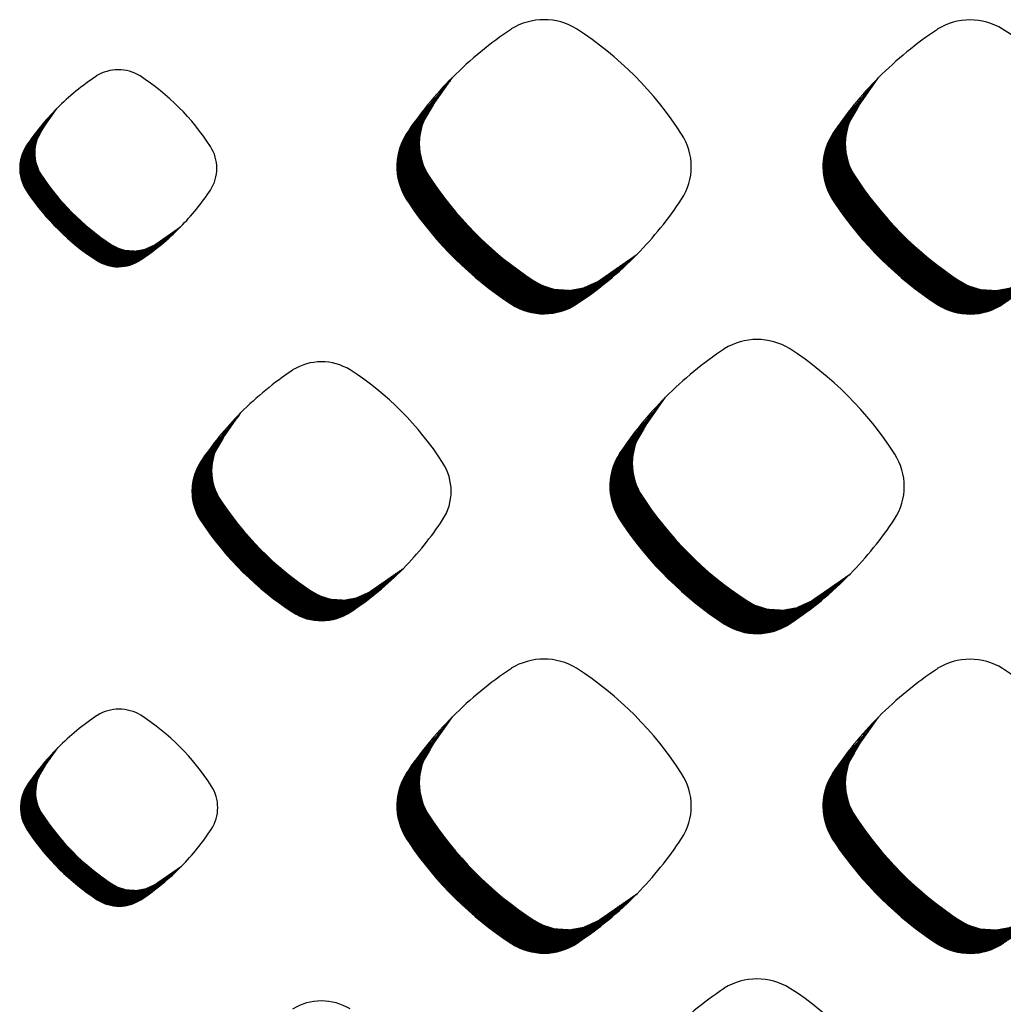
# Model space of a CAD drawing. Units: millimetres. Extents: x 22059 to 28955, y -16892 to -12508.
# Drawn here: x 22752 to 22810, y -15056 to -14999 of the extents above; entities that cross this region are included whole.
import ezdxf

# ---------------------------------------------------------------- set-up
doc = ezdxf.new("R2010")
doc.units = ezdxf.units.MM
doc.layers.add('1', color=7, linetype='Continuous')
pattern_1 = [(45, (0, 0), (-0.007071067811865474, 0.007071067811865476), [])]

msp = doc.modelspace()

# ---------------------------------------------------------------- hatches: boundary and pattern name
at = {"layer": '1', "linetype": 'Continuous'}
h = msp.add_hatch(dxfattribs=at)
h.set_pattern_fill('_USER', color=6, scale=0.01, angle=45, pattern_type=0)
h.set_pattern_definition(pattern_1)
edge = h.paths.add_edge_path()
edge.add_line((22777.35153654641, -15002.06749177859), (22776.3033821202, -15003.5474030305))
edge.add_line((22776.3033821202, -15003.5474030305), (22775.5952670766, -15004.78611970166))
edge.add_line((22775.5952670766, -15004.78611970166), (22775.41683339198, -15005.6067290896))
edge.add_line((22775.41683339198, -15005.6067290896), (22775.40979646585, -15006.20730304945))
edge.add_line((22775.40979646585, -15006.20730304945), (22775.49304502893, -15006.75609104305))
edge.add_line((22775.49304502893, -15006.75609104305), (22775.627144743, -15007.19975405464))
edge.add_line((22775.627144743, -15007.19975405464), (22776.02152954764, -15007.94917981383))
edge.add_line((22776.02152954764, -15007.94917981383), (22776.58022471176, -15008.75522682103))
edge.add_line((22776.58022471176, -15008.75522682103), (22776.92907888531, -15009.22074362575))
edge.add_line((22776.92907888531, -15009.22074362575), (22777.54471152041, -15009.98191654513))
edge.add_line((22777.54471152041, -15009.98191654513), (22778.19793056787, -15010.71690458773))
edge.add_line((22778.19793056787, -15010.71690458773), (22779.05562374346, -15011.58602163127))
edge.add_line((22779.05562374346, -15011.58602163127), (22779.95261026348, -15012.39597995918))
edge.add_line((22779.95261026348, -15012.39597995918), (22780.85815280106, -15013.12568210744))
edge.add_line((22780.85815280106, -15013.12568210744), (22781.81490949261, -15013.81280752215))
edge.add_line((22781.81490949261, -15013.81280752215), (22782.60427117547, -15014.27913297398))
edge.add_line((22782.60427117547, -15014.27913297398), (22783.35370283203, -15014.51669803405))
edge.add_line((22783.35370283203, -15014.51669803405), (22784.26827285737, -15014.57421143294))
edge.add_line((22784.26827285737, -15014.57421143294), (22785.01276415336, -15014.44099013357))
edge.add_line((22785.01276415336, -15014.44099013357), (22785.8820999081, -15014.05043921204))
edge.add_line((22785.8820999081, -15014.05043921204), (22786.51608067197, -15013.61216596839))
edge.add_line((22786.51608067197, -15013.61216596839), (22788.17703611889, -15012.456481248))
edge.add_arc((22772.62632365825, -14997.19815168475), 21.78626354137622, 303.56007376808117, 315.54373008788104, ccw=False)
edge.add_arc((22782.7161413866, -15012.45466069252), 3.495247772228282, 236.96410325647258, 303.98716094674495, ccw=False)
edge.add_arc((22792.33324874171, -14997.69754117233), 21.10948295767112, 213.8555883156215, 236.9172939381597, ccw=False)
edge.add_arc((22777.65312170547, -15007.31609695852), 3.565042892280096, 147.666409551888, 216.9210355653848, ccw=False)
edge.add_line((22774.64084435896, -15005.40934159626), (22774.95077239466, -15004.93283967753))
edge.add_line((22774.95077239466, -15004.93283967753), (22777.35153654641, -15002.06749177859))
h = msp.add_hatch(dxfattribs=at)
h.set_pattern_fill('_USER', color=6, scale=0.01, angle=45, pattern_type=0)
h.set_pattern_definition(pattern_1)
edge = h.paths.add_edge_path()
edge.add_line((22802.35044349842, -15002.08161014863), (22801.30228907221, -15003.56152140054))
edge.add_line((22801.30228907221, -15003.56152140054), (22800.59417402862, -15004.8002380717))
edge.add_line((22800.59417402862, -15004.8002380717), (22800.415740344, -15005.62084745964))
edge.add_line((22800.415740344, -15005.62084745964), (22800.40870341787, -15006.2214214195))
edge.add_line((22800.40870341787, -15006.2214214195), (22800.49195198095, -15006.7702094131))
edge.add_line((22800.49195198095, -15006.7702094131), (22800.62605169501, -15007.21387242469))
edge.add_line((22800.62605169501, -15007.21387242469), (22801.02043649965, -15007.96329818387))
edge.add_line((22801.02043649965, -15007.96329818387), (22801.57913166378, -15008.76934519107))
edge.add_line((22801.57913166378, -15008.76934519107), (22801.92798583733, -15009.23486199581))
edge.add_line((22801.92798583733, -15009.23486199581), (22802.54361847243, -15009.99603491518))
edge.add_line((22802.54361847243, -15009.99603491518), (22803.19683751989, -15010.73102295777))
edge.add_line((22803.19683751989, -15010.73102295777), (22804.05453069547, -15011.60014000131))
edge.add_line((22804.05453069547, -15011.60014000131), (22804.9515172155, -15012.41009832922))
edge.add_line((22804.9515172155, -15012.41009832922), (22805.85705975308, -15013.1398004775))
edge.add_line((22805.85705975308, -15013.1398004775), (22806.81381644463, -15013.8269258922))
edge.add_line((22806.81381644463, -15013.8269258922), (22807.60317812749, -15014.29325134402))
edge.add_line((22807.60317812749, -15014.29325134402), (22808.35260978405, -15014.53081640409))
edge.add_line((22808.35260978405, -15014.53081640409), (22809.26717980938, -15014.58832980299))
edge.add_line((22809.26717980938, -15014.58832980299), (22810.01167110537, -15014.45510850361))
edge.add_line((22810.01167110537, -15014.45510850361), (22810.88100686012, -15014.06455758208))
edge.add_line((22810.88100686012, -15014.06455758208), (22811.51498762399, -15013.62628433843))
edge.add_line((22811.51498762399, -15013.62628433843), (22813.17594307091, -15012.47059961804))
edge.add_arc((22797.62523061026, -14997.21227005479), 21.78626354138024, 303.5600737680971, 315.5437300878945, ccw=False)
edge.add_arc((22807.71504833862, -15012.46877906256), 3.495247772226299, 236.96410325652272, 303.98716094674495, ccw=False)
edge.add_arc((22817.33215569372, -14997.71165954237), 21.1094829576772, 213.8555883156461, 236.9172939381928, ccw=False)
edge.add_arc((22802.65202865749, -15007.33021532858), 3.565042892290797, 147.6664095516163, 216.9210355651626, ccw=False)
edge.add_line((22799.63975131098, -15005.4234599663), (22799.94967934667, -15004.94695804757))
edge.add_line((22799.94967934667, -15004.94695804757), (22802.35044349842, -15002.08161014863))
h = msp.add_hatch(dxfattribs=at)
h.set_pattern_fill('_USER', color=6, scale=0.01, angle=45, pattern_type=0)
h.set_pattern_definition(pattern_1)
edge = h.paths.add_edge_path()
edge.add_line((22754.14146211843, -15003.89027020708), (22753.43945002556, -15004.88145582748))
edge.add_line((22753.43945002556, -15004.88145582748), (22752.9651827694, -15005.71109892304))
edge.add_line((22752.9651827694, -15005.71109892304), (22752.84567499341, -15006.26071041105))
edge.add_line((22752.84567499341, -15006.26071041105), (22752.84096194052, -15006.66295093204))
edge.add_line((22752.84096194052, -15006.66295093204), (22752.89671851277, -15007.03050727517))
edge.add_line((22752.89671851277, -15007.03050727517), (22752.98653316085, -15007.32765509185))
edge.add_line((22752.98653316085, -15007.32765509185), (22753.25067639698, -15007.82959062013))
edge.add_line((22753.25067639698, -15007.82959062013), (22753.62486816838, -15008.36944880546))
edge.add_line((22753.62486816838, -15008.36944880546), (22753.85851680102, -15008.68123342248))
edge.add_line((22753.85851680102, -15008.68123342248), (22754.27084302299, -15009.19103673085))
edge.add_line((22754.27084302299, -15009.19103673085), (22754.70834312712, -15009.68330245155))
edge.add_line((22754.70834312712, -15009.68330245155), (22755.28279185927, -15010.26540243551))
edge.add_line((22755.28279185927, -15010.26540243551), (22755.8835577087, -15010.80788026768))
edge.add_line((22755.8835577087, -15010.80788026768), (22756.49005403795, -15011.29660570686))
edge.add_line((22756.49005403795, -15011.29660570686), (22757.13085156798, -15011.75681494547))
edge.add_line((22757.13085156798, -15011.75681494547), (22757.65953458753, -15012.06914116212))
edge.add_line((22757.65953458753, -15012.06914116212), (22758.16147406566, -15012.22825277854))
edge.add_line((22758.16147406566, -15012.22825277854), (22758.7740166467, -15012.26677296269))
edge.add_line((22758.7740166467, -15012.26677296269), (22759.27264726805, -15012.1775466418))
edge.add_line((22759.27264726805, -15012.1775466418), (22759.85489373607, -15011.9159711879))
edge.add_line((22759.85489373607, -15011.9159711879), (22760.27950880399, -15011.62243322314))
edge.add_line((22760.27950880399, -15011.62243322314), (22761.39195061628, -15010.84840162152))
edge.add_arc((22750.97670270329, -15000.62898012932), 14.59157170165079, 303.5600737680919, 315.5437300878857, ccw=False)
edge.add_arc((22757.73446079982, -15010.84718228597), 2.340977762723529, 236.96410325624902, 303.98716094683476, ccw=False)
edge.add_arc((22764.17561631361, -15000.96345132037), 14.13829101885148, 213.8555883156151, 236.9172939381442, ccw=False)
edge.add_arc((22754.3434518476, -15007.40557693562), 2.387723754619511, 147.6664095516895, 216.9210355653684, ccw=False)
edge.add_line((22752.32594844215, -15006.12850812879), (22752.53352589785, -15005.80936611989))
edge.add_line((22752.53352589785, -15005.80936611989), (22754.14146211843, -15003.89027020708))
h = msp.add_hatch(dxfattribs=at)
h.set_pattern_fill('_USER', color=6, scale=0.01, angle=45, pattern_type=0)
h.set_pattern_definition(pattern_1)
edge = h.paths.add_edge_path()
edge.add_line((22789.85099002242, -15020.84594341963), (22788.8028355962, -15022.32585467154))
edge.add_line((22788.8028355962, -15022.32585467154), (22788.09472055261, -15023.56457134271))
edge.add_line((22788.09472055261, -15023.56457134271), (22787.91628686799, -15024.38518073064))
edge.add_line((22787.91628686799, -15024.38518073064), (22787.90924994186, -15024.9857546905))
edge.add_line((22787.90924994186, -15024.9857546905), (22787.99249850494, -15025.5345426841))
edge.add_line((22787.99249850494, -15025.5345426841), (22788.12659821901, -15025.97820569569))
edge.add_line((22788.12659821901, -15025.97820569569), (22788.52098302364, -15026.72763145487))
edge.add_line((22788.52098302364, -15026.72763145487), (22789.07967818777, -15027.53367846207))
edge.add_line((22789.07967818777, -15027.53367846207), (22789.42853236132, -15027.99919526681))
edge.add_line((22789.42853236132, -15027.99919526681), (22790.04416499642, -15028.76036818618))
edge.add_line((22790.04416499642, -15028.76036818618), (22790.69738404388, -15029.49535622877))
edge.add_line((22790.69738404388, -15029.49535622877), (22791.55507721947, -15030.36447327231))
edge.add_line((22791.55507721947, -15030.36447327231), (22792.45206373949, -15031.17443160022))
edge.add_line((22792.45206373949, -15031.17443160022), (22793.35760627707, -15031.9041337485))
edge.add_line((22793.35760627707, -15031.9041337485), (22794.31436296862, -15032.5912591632))
edge.add_line((22794.31436296862, -15032.5912591632), (22795.10372465148, -15033.05758461502))
edge.add_line((22795.10372465148, -15033.05758461502), (22795.85315630804, -15033.29514967509))
edge.add_line((22795.85315630804, -15033.29514967509), (22796.76772633338, -15033.35266307399))
edge.add_line((22796.76772633338, -15033.35266307399), (22797.51221762936, -15033.21944177461))
edge.add_line((22797.51221762936, -15033.21944177461), (22798.38155338411, -15032.82889085308))
edge.add_line((22798.38155338411, -15032.82889085308), (22799.01553414798, -15032.39061760943))
edge.add_line((22799.01553414798, -15032.39061760943), (22800.6764895949, -15031.23493288904))
edge.add_arc((22785.12577713426, -15015.97660332579), 21.78626354137622, 303.56007376808117, 315.54373008788104, ccw=False)
edge.add_arc((22795.21559486261, -15031.23311233356), 3.495247772226299, 236.96410325652272, 303.9871609468111, ccw=False)
edge.add_arc((22804.83270221772, -15016.47599281337), 21.10948295767214, 213.8555883156256, 236.9172939381623, ccw=False)
edge.add_arc((22790.15257518148, -15026.09454859958), 3.565042892292898, 147.6664095516723, 216.9210355651511, ccw=False)
edge.add_line((22787.14029783497, -15024.1877932373), (22787.45022587066, -15023.71129131857))
edge.add_line((22787.45022587066, -15023.71129131857), (22789.85099002242, -15020.84594341963))
h = msp.add_hatch(dxfattribs=at)
h.set_pattern_fill('_USER', color=6, scale=0.01, angle=45, pattern_type=0)
h.set_pattern_definition(pattern_1)
edge = h.paths.add_edge_path()
edge.add_line((22764.93603019432, -15021.75132872108), (22764.01323045164, -15023.0542490621))
edge.add_line((22764.01323045164, -15023.0542490621), (22763.38980286914, -15024.14482063898))
edge.add_line((22763.38980286914, -15024.14482063898), (22763.23270907253, -15024.86728873442))
edge.add_line((22763.23270907253, -15024.86728873442), (22763.22651373198, -15025.39603667628))
edge.add_line((22763.22651373198, -15025.39603667628), (22763.29980613113, -15025.87919202688))
edge.add_line((22763.29980613113, -15025.87919202688), (22763.41786810611, -15026.26979488338))
edge.add_line((22763.41786810611, -15026.26979488338), (22763.76508621361, -15026.92959260063))
edge.add_line((22763.76508621361, -15026.92959260063), (22764.25696388048, -15027.63923991235))
edge.add_line((22764.25696388048, -15027.63923991235), (22764.56409662117, -15028.04908294395))
edge.add_line((22764.56409662117, -15028.04908294395), (22765.10610228661, -15028.71922291241))
edge.add_line((22765.10610228661, -15028.71922291241), (22765.68119919392, -15029.3663096008))
edge.add_line((22765.68119919392, -15029.3663096008), (22766.43631601826, -15030.13148404848))
edge.add_line((22766.43631601826, -15030.13148404848), (22767.22602687495, -15030.84457490406))
edge.add_line((22767.22602687495, -15030.84457490406), (22768.02327048693, -15031.48700786795))
edge.add_line((22768.02327048693, -15031.48700786795), (22768.86560326413, -15032.09195608935))
edge.add_line((22768.86560326413, -15032.09195608935), (22769.5605607433, -15032.50251105738))
edge.add_line((22769.5605607433, -15032.50251105738), (22770.22036365262, -15032.71166437565))
edge.add_line((22770.22036365262, -15032.71166437565), (22771.02555510432, -15032.76229942367))
edge.add_line((22771.02555510432, -15032.76229942367), (22771.68100849857, -15032.64501080883))
edge.add_line((22771.68100849857, -15032.64501080883), (22772.44637550054, -15032.30116806881))
edge.add_line((22772.44637550054, -15032.30116806881), (22773.00453493881, -15031.91531038757))
edge.add_line((22773.00453493881, -15031.91531038757), (22774.46684738123, -15030.89784050344))
edge.add_arc((22760.77593209402, -15017.46434039832), 19.18072174021189, 303.56007376810476, 315.54373008789184, ccw=False)
edge.add_arc((22769.65905176663, -15030.89623767843), 3.077231430925834, 236.9641032563958, 303.98716094689485, ccw=False)
edge.add_arc((22778.12599515845, -15017.9040050881), 18.58488115329406, 213.8555883156005, 236.9172939381418, ccw=False)
edge.add_arc((22765.20154708784, -15026.37222368499), 3.13867936000962, 147.6664095514673, 216.9210355651428, ccw=False)
edge.add_line((22762.54952493278, -15024.69350792167), (22762.82238693139, -15024.27399354766))
edge.add_line((22762.82238693139, -15024.27399354766), (22764.93603019432, -15021.75132872108))
h = msp.add_hatch(dxfattribs=at)
h.set_pattern_fill('_USER', color=6, scale=0.01, angle=45, pattern_type=0)
h.set_pattern_definition(pattern_1)
edge = h.paths.add_edge_path()
edge.add_line((22777.35153654641, -15039.61027669063), (22776.3033821202, -15041.09018794254))
edge.add_line((22776.3033821202, -15041.09018794254), (22775.5952670766, -15042.32890461371))
edge.add_line((22775.5952670766, -15042.32890461371), (22775.41683339198, -15043.14951400164))
edge.add_line((22775.41683339198, -15043.14951400164), (22775.40979646585, -15043.7500879615))
edge.add_line((22775.40979646585, -15043.7500879615), (22775.49304502893, -15044.2988759551))
edge.add_line((22775.49304502893, -15044.2988759551), (22775.627144743, -15044.74253896668))
edge.add_line((22775.627144743, -15044.74253896668), (22776.02152954764, -15045.49196472587))
edge.add_line((22776.02152954764, -15045.49196472587), (22776.58022471176, -15046.29801173307))
edge.add_line((22776.58022471176, -15046.29801173307), (22776.92907888531, -15046.76352853781))
edge.add_line((22776.92907888531, -15046.76352853781), (22777.54471152041, -15047.52470145717))
edge.add_line((22777.54471152041, -15047.52470145717), (22778.19793056787, -15048.25968949976))
edge.add_line((22778.19793056787, -15048.25968949976), (22779.05562374346, -15049.12880654331))
edge.add_line((22779.05562374346, -15049.12880654331), (22779.95261026348, -15049.93876487122))
edge.add_line((22779.95261026348, -15049.93876487122), (22780.85815280106, -15050.6684670195))
edge.add_line((22780.85815280106, -15050.6684670195), (22781.81490949261, -15051.35559243419))
edge.add_line((22781.81490949261, -15051.35559243419), (22782.60427117547, -15051.82191788602))
edge.add_line((22782.60427117547, -15051.82191788602), (22783.35370283203, -15052.05948294608))
edge.add_line((22783.35370283203, -15052.05948294608), (22784.26827285737, -15052.11699634499))
edge.add_line((22784.26827285737, -15052.11699634499), (22785.01276415336, -15051.98377504561))
edge.add_line((22785.01276415336, -15051.98377504561), (22785.8820999081, -15051.59322412408))
edge.add_line((22785.8820999081, -15051.59322412408), (22786.51608067197, -15051.15495088043))
edge.add_line((22786.51608067197, -15051.15495088043), (22788.17703611889, -15049.99926616004))
edge.add_arc((22772.62632365825, -15034.74093659679), 21.78626354137622, 303.56007376808117, 315.54373008788104, ccw=False)
edge.add_arc((22782.7161413866, -15049.99744560457), 3.495247772213033, 236.96410325631, 303.98716094682834, ccw=False)
edge.add_arc((22792.33324874171, -15035.24032608437), 21.10948295767214, 213.8555883156256, 236.9172939381489, ccw=False)
edge.add_arc((22777.65312170547, -15044.85888187058), 3.565042892289825, 147.666409551641, 216.9210355651511, ccw=False)
edge.add_line((22774.64084435896, -15042.9521265083), (22774.95077239466, -15042.47562458956))
edge.add_line((22774.95077239466, -15042.47562458956), (22777.35153654641, -15039.61027669063))
h = msp.add_hatch(dxfattribs=at)
h.set_pattern_fill('_USER', color=6, scale=0.01, angle=45, pattern_type=0)
h.set_pattern_definition(pattern_1)
edge = h.paths.add_edge_path()
edge.add_line((22802.35044349842, -15039.62439506068), (22801.30228907221, -15041.10430631259))
edge.add_line((22801.30228907221, -15041.10430631259), (22800.59417402862, -15042.34302298375))
edge.add_line((22800.59417402862, -15042.34302298375), (22800.415740344, -15043.16363237168))
edge.add_line((22800.415740344, -15043.16363237168), (22800.40870341787, -15043.76420633154))
edge.add_line((22800.40870341787, -15043.76420633154), (22800.49195198095, -15044.31299432514))
edge.add_line((22800.49195198095, -15044.31299432514), (22800.62605169501, -15044.75665733672))
edge.add_line((22800.62605169501, -15044.75665733672), (22801.02043649965, -15045.50608309591))
edge.add_line((22801.02043649965, -15045.50608309591), (22801.57913166378, -15046.31213010311))
edge.add_line((22801.57913166378, -15046.31213010311), (22801.92798583733, -15046.77764690785))
edge.add_line((22801.92798583733, -15046.77764690785), (22802.54361847243, -15047.53881982721))
edge.add_line((22802.54361847243, -15047.53881982721), (22803.19683751989, -15048.27380786982))
edge.add_line((22803.19683751989, -15048.27380786982), (22804.05453069547, -15049.14292491337))
edge.add_line((22804.05453069547, -15049.14292491337), (22804.9515172155, -15049.95288324126))
edge.add_line((22804.9515172155, -15049.95288324126), (22805.85705975308, -15050.68258538954))
edge.add_line((22805.85705975308, -15050.68258538954), (22806.81381644463, -15051.36971080423))
edge.add_line((22806.81381644463, -15051.36971080423), (22807.60317812749, -15051.83603625607))
edge.add_line((22807.60317812749, -15051.83603625607), (22808.35260978405, -15052.07360131614))
edge.add_line((22808.35260978405, -15052.07360131614), (22809.26717980938, -15052.13111471503))
edge.add_line((22809.26717980938, -15052.13111471503), (22810.01167110537, -15051.99789341566))
edge.add_line((22810.01167110537, -15051.99789341566), (22810.88100686012, -15051.60734249414))
edge.add_line((22810.88100686012, -15051.60734249414), (22811.51498762399, -15051.16906925047))
edge.add_line((22811.51498762399, -15051.16906925047), (22813.17594307091, -15050.01338453008))
edge.add_arc((22797.62523061026, -15034.75505496684), 21.78626354137267, 303.5600737681103, 315.54373008791157, ccw=False)
edge.add_arc((22807.71504833862, -15050.01156397461), 3.495247772226299, 236.96410325652272, 303.987160946845, ccw=False)
edge.add_arc((22817.33215569372, -15035.25444445443), 21.10948295766099, 213.8555883155805, 236.917293938182, ccw=False)
edge.add_arc((22802.65202865749, -15044.87300024062), 3.565042892289825, 147.666409551641, 216.9210355650458, ccw=False)
edge.add_line((22799.63975131098, -15042.96624487834), (22799.94967934667, -15042.48974295962))
edge.add_line((22799.94967934667, -15042.48974295962), (22802.35044349842, -15039.62439506068))
h = msp.add_hatch(dxfattribs=at)
h.set_pattern_fill('_USER', color=6, scale=0.01, angle=45, pattern_type=0)
h.set_pattern_definition(pattern_1)
edge = h.paths.add_edge_path()
edge.add_line((22754.19230216175, -15041.4321817266), (22753.49029006889, -15042.42336734699))
edge.add_line((22753.49029006889, -15042.42336734699), (22753.01602281273, -15043.25301044256))
edge.add_line((22753.01602281273, -15043.25301044256), (22752.89651503674, -15043.80262193056))
edge.add_line((22752.89651503674, -15043.80262193056), (22752.89180198385, -15044.20486245155))
edge.add_line((22752.89180198385, -15044.20486245155), (22752.9475585561, -15044.57241879468))
edge.add_line((22752.9475585561, -15044.57241879468), (22753.03737320418, -15044.86956661136))
edge.add_line((22753.03737320418, -15044.86956661136), (22753.30151644031, -15045.37150213966))
edge.add_line((22753.30151644031, -15045.37150213966), (22753.67570821171, -15045.91136032497))
edge.add_line((22753.67570821171, -15045.91136032497), (22753.90935684435, -15046.22314494199))
edge.add_line((22753.90935684435, -15046.22314494199), (22754.32168306632, -15046.73294825037))
edge.add_line((22754.32168306632, -15046.73294825037), (22754.75918317045, -15047.22521397106))
edge.add_line((22754.75918317045, -15047.22521397106), (22755.3336319026, -15047.80731395503))
edge.add_line((22755.3336319026, -15047.80731395503), (22755.93439775203, -15048.34979178719))
edge.add_line((22755.93439775203, -15048.34979178719), (22756.54089408128, -15048.83851722637))
edge.add_line((22756.54089408128, -15048.83851722637), (22757.18169161131, -15049.29872646499))
edge.add_line((22757.18169161131, -15049.29872646499), (22757.71037463086, -15049.61105268163))
edge.add_line((22757.71037463086, -15049.61105268163), (22758.21231410899, -15049.77016429805))
edge.add_line((22758.21231410899, -15049.77016429805), (22758.82485669003, -15049.80868448221))
edge.add_line((22758.82485669003, -15049.80868448221), (22759.32348731138, -15049.71945816131))
edge.add_line((22759.32348731138, -15049.71945816131), (22759.9057337794, -15049.45788270741))
edge.add_line((22759.9057337794, -15049.45788270741), (22760.33034884732, -15049.16434474265))
edge.add_line((22760.33034884732, -15049.16434474265), (22761.44279065961, -15048.39031314104))
edge.add_arc((22751.02754274662, -15038.17089164884), 14.5915717016417, 303.5600737681156, 315.5437300878957, ccw=False)
edge.add_arc((22757.78530084315, -15048.38909380548), 2.340977762732679, 236.9641032563946, 303.98716094683476, ccw=False)
edge.add_arc((22764.22645635694, -15038.50536283988), 14.13829101885957, 213.8555883156375, 236.917293938152, ccw=False)
edge.add_arc((22754.39429189094, -15044.94748845513), 2.387723754630833, 147.6664095519131, 216.921035565368, ccw=False)
edge.add_line((22752.37678848548, -15043.6704196483), (22752.58436594119, -15043.35127763939))
edge.add_line((22752.58436594119, -15043.35127763939), (22754.19230216175, -15041.4321817266))

# ---------------------------------------------------------------- linework, layer by layer
at = {"layer": '1', "color": 6, "linetype": 'Continuous'}
for p, q in [((22776.16702045844, -15003.73993492515), (22777.35153654643, -15002.06749177855)), ((22801.16592741045, -15003.75405329518), (22802.35044349845, -15002.08161014859)), ((22753.34812041499, -15005.0104060231), (22754.14146211844, -15003.89027020706)), ((22760.01210921225, -15011.80848855833), (22761.39195061628, -15010.84840162152)), ((22786.11683389474, -15013.88995993388), (22788.17703611889, -15012.456481248)), ((22788.66647393445, -15022.51838656618), (22789.85099002244, -15020.8459434196)), ((22763.89317704802, -15023.2237549845), (22764.93603019434, -15021.75132872105)), ((22772.65303632937, -15032.15988141018), (22774.46684738123, -15030.89784050344)), ((22798.61628737075, -15032.66841157493), (22800.6764895949, -15031.23493288904)), ((22776.16702045844, -15041.28271983718), (22777.35153654643, -15039.6102766906)), ((22801.16592741045, -15041.29683820724), (22802.35044349845, -15039.62439506064)), ((22753.39896045832, -15042.55231754261), (22754.19230216177, -15041.43218172657)), ((22760.06294925558, -15049.35040007784), (22761.44279065961, -15048.39031314104)), ((22786.11683389474, -15051.43274484592), (22788.17703611889, -15049.99926616004))]:
    msp.add_line(p, q, dxfattribs=at)
for centre, radius, start, end in [((22782.71892260461, -15002.35190542657), 3.671715743249762, 58.62372675398365, 121.5413022478712), ((22807.71782955663, -15002.36602379661), 3.671715743249762, 58.62372675398365, 121.5413022478712), ((22792.99383221205, -15017.61199380876), 22.05250455295317, 123.5522496358176, 135.1796639804225), ((22773.34177373477, -15016.63315112574), 20.75467083498817, 32.75688360599553, 57.0492089609329), ((22817.99273916407, -15017.6261121788), 22.05250455294101, 123.5522496358726, 135.1796639804459), ((22798.34068068679, -15016.64726949578), 20.75467083498325, 32.75688360597442, 57.0492089609329), ((22764.6180488149, -15014.30135862107), 14.76988932838485, 123.552249635814, 135.1796639803864), ((22757.73632354888, -15004.08075914197), 2.459168982039145, 58.62372675400692, 121.5413022480872), ((22751.45588267239, -15013.6457687735), 13.90065198915317, 32.75688360599491, 57.04920896094969), ((22792.99383221205, -15017.61199380876), 22.05250455294938, 135.1796639803188, 146.3809618695911), ((22817.99273916407, -15017.6261121788), 22.05250455294938, 135.1796639803188, 146.3809618695951), ((22778.96544301297, -15005.94863636045), 3.565042892308189, 141.7171471497091, 209.5453440542904), ((22764.6180488149, -15014.30135862107), 14.76988932838546, 135.1796639803015, 146.3809618695633), ((22803.96434996499, -15005.96275473049), 3.565042892322391, 141.717147149703, 209.5453440545702), ((22755.22239239735, -15006.48970628491), 2.387723754635726, 141.7171471497885, 209.5453440543861), ((22777.65312170547, -15007.31609695852), 3.565042892280096, 147.6664095518881, 216.9210355653848), ((22787.85926683132, -15007.3112645141), 3.502026563806538, 326.9316589562389, 33.01204020493623), ((22802.65202865749, -15007.33021532858), 3.565042892290797, 147.6664095516163, 216.9210355651626), ((22754.3434518476, -15007.40557693562), 2.387723754619511, 147.6664095516895, 216.9210355653684), ((22761.17912140234, -15007.40234035679), 2.345517927376696, 326.931658956458, 33.01204020505114), ((22765.05455686336, -15000.04758066966), 14.1382910188592, 212.610791304029, 236.8987170838475), ((22793.64557004921, -14996.33008057425), 21.10948295767029, 212.6107913040391, 236.8987170838411), ((22818.64447700122, -14996.3441989443), 21.109482957666, 212.6107913040759, 236.8987170838574), ((22764.17561631361, -15000.96345132037), 14.13829101885148, 213.8555883156151, 236.9172939381442), ((22750.97670270329, -15000.62898012932), 14.59157170164483, 315.5437300878857, 326.5021746423423), ((22792.33324874171, -14997.69754117233), 21.10948295767112, 213.8555883156215, 236.9172939381597), ((22772.62632365825, -14997.19815168475), 21.78626354137615, 315.5437300878811, 326.5021746423159), ((22817.33215569372, -14997.71165954237), 21.1094829576772, 213.8555883156461, 236.9172939381928), ((22750.97670270329, -15000.62898012932), 14.59157170165079, 303.5600737680919, 315.5437300878857), ((22758.61340134957, -15009.93131163526), 2.340977762728646, 236.851908677949, 306.6902530940021), ((22757.73446079982, -15010.84718228597), 2.340977762723529, 236.964103256249, 303.9871609468348), ((22772.62632365825, -14997.19815168475), 21.78626354137622, 303.5600737680812, 315.5437300878811), ((22784.02846269411, -15011.08720009444), 3.495247772216261, 236.8519086778505, 306.6902530939415), ((22809.02736964612, -15011.10131846449), 3.495247772225398, 236.8519086779484, 306.690253094085), ((22782.7161413866, -15012.45466069252), 3.495247772228282, 236.9641032564726, 303.987160946745), ((22807.71504833862, -15012.46877906256), 3.495247772226299, 236.9641032565227, 303.987160946745), ((22795.21837608062, -15021.13035706762), 3.671715743255973, 58.62372675404277, 121.541302247797), ((22805.49328568806, -15036.3904454498), 22.05250455294052, 123.5522496358621, 135.1796639804225), ((22785.84122721078, -15035.41160276678), 20.75467083498019, 32.75688360597985, 57.04920896094134), ((22769.66150036314, -15022.00172774112), 3.232594604701438, 58.62372675417237, 121.5413022478778), ((22778.7075757359, -15035.43677631812), 19.41512149164891, 123.5522496358683, 135.1796639804501), ((22761.4058174716, -15034.5749989374), 18.27250300812948, 32.75688360599419, 57.04920896094312), ((22805.49328568806, -15036.3904454498), 22.05250455294167, 135.1796639803256, 146.3809618695911), ((22778.7075757359, -15035.43677631812), 19.41512149164722, 135.17966398034, 146.3809618696114), ((22791.46489648898, -15024.72708800149), 3.565042892313823, 141.7171471495943, 209.5453440544719), ((22766.35692050858, -15025.16830539158), 3.13867936003919, 141.7171471494913, 209.545344054385), ((22790.15257518148, -15026.09454859958), 3.565042892292898, 147.6664095516723, 216.9210355651511), ((22800.35872030732, -15026.08971615514), 3.502026563818733, 326.9316589563689, 33.01204020471418), ((22765.20154708784, -15026.37222368499), 3.13867936000962, 147.6664095514673, 216.9210355651428), ((22774.18708191016, -15026.36796917977), 3.083199508704142, 326.9316589561404, 33.01204020498771), ((22779.28136857919, -15016.70008679469), 18.5848811532999, 212.6107913040516, 236.8987170838375), ((22806.14502352522, -15015.1085322153), 21.10948295766723, 212.6107913040445, 236.8987170838411), ((22785.12577713426, -15015.97660332579), 21.78626354137615, 315.5437300878811, 326.5021746423119), ((22778.12599515845, -15017.9040050881), 18.58488115329406, 213.8555883156005, 236.9172939381419), ((22760.77593209402, -15017.46434039832), 19.18072174022241, 315.5437300878918, 326.5021746422938), ((22804.83270221772, -15016.47599281337), 21.10948295767214, 213.8555883156256, 236.9172939381623), ((22760.77593209402, -15017.46434039832), 19.18072174021189, 303.5600737681048, 315.5437300878918), ((22785.12577713426, -15015.97660332579), 21.78626354137622, 303.5600737680812, 315.5437300878811), ((22770.81442518737, -15029.69231938502), 3.077231430934597, 236.8519086779754, 306.6902530941341), ((22796.52791617012, -15029.86565173549), 3.495247772216261, 236.8519086778505, 306.6902530939894), ((22769.65905176663, -15030.89623767843), 3.077231430925834, 236.9641032563958, 303.9871609468948), ((22795.21559486261, -15031.23311233356), 3.495247772226299, 236.9641032565227, 303.9871609468111), ((22782.71892260461, -15039.89469033862), 3.671715743257527, 58.62372675405755, 121.5413022477821), ((22807.71782955663, -15039.90880870866), 3.671715743257527, 58.62372675405755, 121.5413022477821), ((22792.99383221205, -15055.1547787208), 22.05250455293649, 123.5522496358463, 135.1796639804225), ((22773.34177373477, -15054.17593603778), 20.75467083498325, 32.75688360597442, 57.0492089609329), ((22817.99273916407, -15055.16889709085), 22.05250455295162, 123.5522496358543, 135.1796639804425), ((22798.34068068679, -15054.19005440783), 20.75467083498915, 32.75688360599975, 57.04920896094929), ((22764.66888885823, -15051.84327014058), 14.76988932838284, 123.5522496358022, 135.1796639804363), ((22757.78716359221, -15041.62267066149), 2.459168982054486, 58.62372675382777, 121.5413022479041), ((22751.50672271572, -15051.18768029302), 13.90065198915908, 32.75688360603274, 57.04920896091975), ((22792.99383221205, -15055.1547787208), 22.05250455294297, 135.1796639803356, 146.3809618695911), ((22817.99273916407, -15055.16889709085), 22.05250455295066, 135.1796639803155, 146.3809618695675), ((22778.96544301297, -15043.49142127249), 3.56504289231495, 141.7171471495714, 209.545344054443), ((22803.96434996499, -15043.50553964254), 3.565042892316756, 141.7171471498177, 209.545344054443), ((22764.66888885823, -15051.84327014058), 14.76988932838546, 135.1796639803015, 146.3809618695985), ((22755.27323244068, -15044.03161780443), 2.387723754642488, 141.7171471495829, 209.5453440543861), ((22777.65312170547, -15044.85888187058), 3.565042892289825, 147.666409551641, 216.9210355651511), ((22787.85926683132, -15044.85404942613), 3.502026563816463, 326.9316589559895, 33.01204020468668), ((22802.65202865749, -15044.87300024062), 3.565042892289825, 147.666409551641, 216.9210355650457), ((22754.39429189094, -15044.94748845513), 2.387723754630833, 147.6664095519131, 216.921035565368), ((22761.22996144567, -15044.9442518763), 2.34551792737861, 326.9316589562233, 33.01204020513681), ((22765.10539690669, -15037.58949218917), 14.1382910188641, 212.6107913040601, 236.8987170838676), ((22793.64557004921, -15033.8728654863), 21.10948295767029, 212.6107913040391, 236.8987170838411), ((22818.64447700122, -15033.88698385634), 21.109482957666, 212.6107913040759, 236.8987170838546), ((22764.22645635694, -15038.50536283988), 14.13829101885957, 213.8555883156375, 236.9172939381519), ((22751.02754274662, -15038.17089164884), 14.59157170164743, 315.5437300878958, 326.5021746423423), ((22792.33324874171, -15035.24032608437), 21.10948295767214, 213.8555883156256, 236.9172939381489), ((22772.62632365825, -15034.74093659679), 21.78626354137615, 315.5437300878811, 326.5021746422959), ((22817.33215569372, -15035.25444445443), 21.10948295766099, 213.8555883155805, 236.917293938182), ((22751.02754274662, -15038.17089164884), 14.5915717016417, 303.5600737681156, 315.5437300878958), ((22758.6642413929, -15047.47322315477), 2.340977762739773, 236.8519086780205, 306.6902530940021), ((22772.62632365825, -15034.74093659679), 21.78626354137622, 303.5600737680812, 315.5437300878811), ((22757.78530084315, -15048.38909380548), 2.340977762732679, 236.9641032563946, 303.9871609468348), ((22784.02846269411, -15048.62998500648), 3.495247772225398, 236.8519086779484, 306.6902530939415), ((22809.02736964612, -15048.64410337652), 3.495247772233013, 236.8519086780299, 306.690253094085), ((22782.7161413866, -15049.99744560457), 3.495247772213033, 236.96410325631, 303.9871609468283), ((22807.71504833862, -15050.01156397461), 3.495247772226299, 236.9641032565227, 303.987160946845), ((22795.21837608062, -15058.67314197966), 3.671715743257527, 58.62372675405755, 121.541302247797), ((22805.49328568806, -15073.93323036185), 22.05250455294961, 123.5522496358464, 135.1796639804058), ((22785.84122721078, -15072.95438767883), 20.75467083498609, 32.75688360600519, 57.04920896095772), ((22769.66150036314, -15059.52847373473), 3.232594604699885, 58.62372675415558, 121.5413022478778)]:
    msp.add_arc(centre, radius, start, end, dxfattribs=at)

doc.saveas('drawing.dxf')
